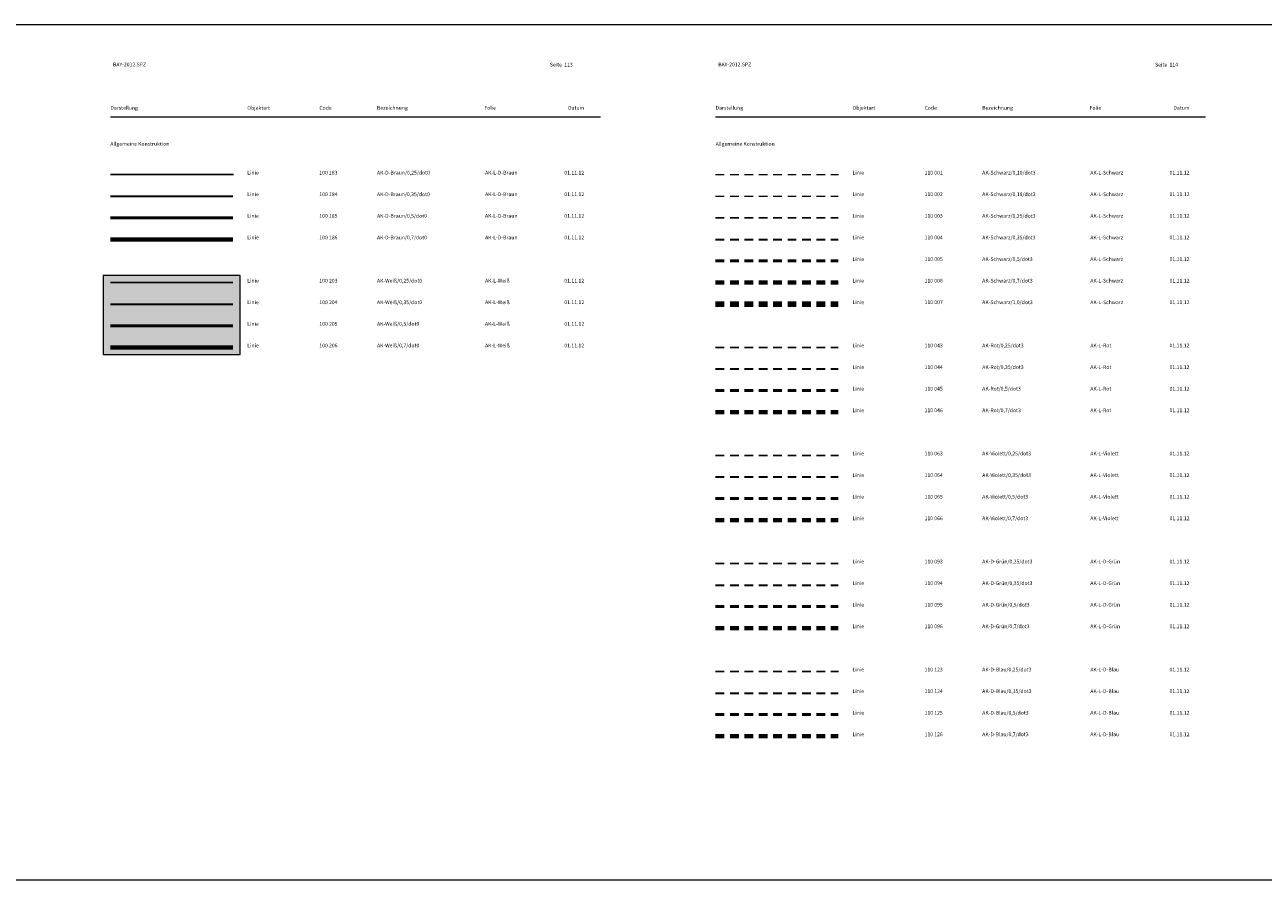
# Model space of a CAD drawing. Units: metres. Extents: x 19 to 8400, y -8613 to 284.
# Drawn here: x 620 to 1050, y -891 to -594 of the extents above; entities that cross this region are included whole.
import ezdxf

# ---------------------------------------------------------------- set-up
doc = ezdxf.new("R2010")
doc.units = ezdxf.units.M
doc.linetypes.add('LINE_LT_1', pattern=[5, 3, -2])
for name, color, linetype in [('AK-F-Schwarz', 7, 'Continuous'), ('AK-L-D-Blau-0_25-dot3', 7, 'Continuous'), ('AK-L-D-Blau-0_35-dot3', 7, 'Continuous'), ('AK-L-D-Blau-0_5-dot3', 7, 'Continuous'), ('AK-L-D-Blau-0_7-dot3', 7, 'Continuous'), ('AK-L-D-Braun-0_25-dot0', 7, 'Continuous'), ('AK-L-D-Braun-0_35-dot0', 7, 'Continuous'), ('AK-L-D-Braun-0_5-dot0', 7, 'Continuous'), ('AK-L-D-Braun-0_7-dot0', 7, 'Continuous'), ('AK-L-D-Grün-0_25-dot3', 7, 'Continuous'), ('AK-L-D-Grün-0_35-dot3', 7, 'Continuous'), ('AK-L-D-Grün-0_5-dot3', 7, 'Continuous'), ('AK-L-D-Grün-0_7-dot3', 7, 'Continuous'), ('AK-L-Rot-0_25-dot3', 7, 'Continuous'), ('AK-L-Rot-0_35-dot3', 7, 'Continuous'), ('AK-L-Rot-0_5-dot3', 7, 'Continuous'), ('AK-L-Rot-0_7-dot3', 7, 'Continuous'), ('AK-L-Schwarz-0_10-dot0', 7, 'Continuous'), ('AK-L-Schwarz-0_10-dot3', 7, 'Continuous'), ('AK-L-Schwarz-0_18-dot3', 7, 'Continuous'), ('AK-L-Schwarz-0_25-dot3', 7, 'Continuous'), ('AK-L-Schwarz-0_35-dot3', 7, 'Continuous'), ('AK-L-Schwarz-0_5-dot3', 7, 'Continuous'), ('AK-L-Schwarz-0_7-dot3', 7, 'Continuous'), ('AK-L-Schwarz-1_0-dot3', 7, 'Continuous'), ('AK-L-Violett-0_25-dot3', 7, 'Continuous'), ('AK-L-Violett-0_35-dot3', 7, 'Continuous'), ('AK-L-Violett-0_5-dot3', 7, 'Continuous'), ('AK-L-Violett-0_7-dot3', 7, 'Continuous'), ('AK-L-Weiß-0_25-dot0', 7, 'Continuous'), ('AK-L-Weiß-0_35-dot0', 7, 'Continuous'), ('AK-L-Weiß-0_5-dot0', 7, 'Continuous'), ('AK-L-Weiß-0_7-dot0', 7, 'Continuous'), ('AK-T-Schw-Stan-13-n', 7, 'Continuous')]:
    doc.layers.add(name, color=color, linetype=linetype)
doc.styles.add('75', font='txt', dxfattribs={"height": 1})

msp = doc.modelspace()

# ---------------------------------------------------------------- hatches: boundary and pattern name
at = {"layer": 'AK-F-Schwarz'}
msp.add_hatch(color=0, dxfattribs=at).paths.add_polyline_path([(695, -708.5), (695, -681), (647.5, -681), (647.5, -708.5)])

# ---------------------------------------------------------------- linework, layer by layer
at = {"layer": 'AK-L-D-Blau-0_25-dot3', "color": 5, "linetype": 'LINE_LT_1', "lineweight": 25, "true_color": 0x0000ff}
msp.add_line((860, -818.5), (902.667, -818.5), dxfattribs=at)
at = {"layer": 'AK-L-D-Blau-0_35-dot3', "color": 5, "linetype": 'LINE_LT_1', "lineweight": 35, "true_color": 0x0000ff}
msp.add_line((860, -826), (902.5, -826), dxfattribs=at)
at = {"layer": 'AK-L-D-Blau-0_5-dot3', "color": 5, "linetype": 'LINE_LT_1', "lineweight": 50, "true_color": 0x0000ff}
msp.add_line((860, -833.5), (902.5, -833.5), dxfattribs=at)
at = {"layer": 'AK-L-D-Blau-0_7-dot3', "color": 5, "linetype": 'LINE_LT_1', "lineweight": 70, "true_color": 0x0000ff}
msp.add_line((860, -841), (902.5, -841), dxfattribs=at)
at = {"layer": 'AK-L-D-Braun-0_25-dot0', "color": 54, "lineweight": 25, "true_color": 0xa88f00}
msp.add_line((650, -646), (692.667, -646), dxfattribs=at)
at = {"layer": 'AK-L-D-Braun-0_35-dot0', "color": 54, "lineweight": 35, "true_color": 0xa88f00}
msp.add_line((650, -653.5), (692.5, -653.5), dxfattribs=at)
at = {"layer": 'AK-L-D-Braun-0_5-dot0', "color": 54, "lineweight": 50, "true_color": 0xa88f00}
msp.add_line((650, -661), (692.5, -661), dxfattribs=at)
at = {"layer": 'AK-L-D-Braun-0_7-dot0', "color": 54, "lineweight": 70, "true_color": 0xa88f00}
msp.add_line((650, -668.5), (692.5, -668.5), dxfattribs=at)
at = {"layer": 'AK-L-D-Grün-0_25-dot3', "color": 92, "linetype": 'LINE_LT_1', "lineweight": 25, "true_color": 0x00b400}
msp.add_line((860, -781), (902.5, -781), dxfattribs=at)
at = {"layer": 'AK-L-D-Grün-0_35-dot3', "color": 92, "linetype": 'LINE_LT_1', "lineweight": 35, "true_color": 0x00b400}
msp.add_line((860, -788.5), (902.5, -788.5), dxfattribs=at)
at = {"layer": 'AK-L-D-Grün-0_5-dot3', "color": 92, "linetype": 'LINE_LT_1', "lineweight": 50, "true_color": 0x00b400}
msp.add_line((860, -796), (902.5, -796), dxfattribs=at)
at = {"layer": 'AK-L-D-Grün-0_7-dot3', "color": 92, "linetype": 'LINE_LT_1', "lineweight": 70, "true_color": 0x00b400}
msp.add_line((860, -803.5), (902.5, -803.5), dxfattribs=at)
at = {"layer": 'AK-L-Rot-0_25-dot3', "color": 1, "linetype": 'LINE_LT_1', "lineweight": 25, "true_color": 0xff0000}
msp.add_line((860, -706), (902.5, -706), dxfattribs=at)
at = {"layer": 'AK-L-Rot-0_35-dot3', "color": 1, "linetype": 'LINE_LT_1', "lineweight": 35, "true_color": 0xff0000}
msp.add_line((860, -713.5), (902.5, -713.5), dxfattribs=at)
at = {"layer": 'AK-L-Rot-0_5-dot3', "color": 1, "linetype": 'LINE_LT_1', "lineweight": 50, "true_color": 0xff0000}
msp.add_line((860, -721), (902.5, -721), dxfattribs=at)
at = {"layer": 'AK-L-Rot-0_7-dot3', "color": 1, "linetype": 'LINE_LT_1', "lineweight": 70, "true_color": 0xff0000}
msp.add_line((860, -728.5), (902.5, -728.5), dxfattribs=at)
at = {"layer": 'AK-L-Schwarz-0_10-dot0', "color": 18, "lineweight": 9, "true_color": 0x000000}
for p, q in [((650, -626), (820, -626)), ((860, -626), (1030, -626))]:
    msp.add_line(p, q, dxfattribs=at)
for points in [[(4410, -594), (4200, -594), (3990, -594), (3780, -594), (3570, -594), (3360, -594), (3150, -594), (2940, -594), (2730, -594), (2520, -594), (2310, -594), (2100, -594), (1890, -594), (1680, -594), (1470, -594), (1260, -594), (1050, -594), (840, -594), (630, -594), (420, -594), (210, -594)], [(4410, -594), (4200, -594), (3990, -594), (3780, -594), (3570, -594), (3360, -594), (3150, -594), (2940, -594), (2730, -594), (2520, -594), (2310, -594), (2100, -594), (1890, -594), (1680, -594), (1470, -594), (1260, -594), (1050, -594), (840, -594), (630, -594), (420, -594), (210, -594)], [(4410, -891), (4200, -891), (3990, -891), (3780, -891), (3570, -891), (3360, -891), (3150, -891), (2940, -891), (2730, -891), (2520, -891), (2310, -891), (2100, -891), (1890, -891), (1680, -891), (1470, -891), (1260, -891), (1050, -891), (840, -891), (630, -891), (420, -891), (210, -891)]]:
    msp.add_lwpolyline(points, dxfattribs=at)
msp.add_lwpolyline([(695, -708.5), (695, -681), (647.5, -681), (647.5, -708.5), (695, -708.5)], close=True, dxfattribs=at)
at = {"layer": 'AK-L-Schwarz-0_10-dot3', "color": 18, "linetype": 'LINE_LT_1', "lineweight": 9, "true_color": 0x000000}
msp.add_line((860, -646), (902.667, -646), dxfattribs=at)
at = {"layer": 'AK-L-Schwarz-0_18-dot3', "color": 18, "linetype": 'LINE_LT_1', "lineweight": 18, "true_color": 0x000000}
msp.add_line((860, -653.5), (902.5, -653.5), dxfattribs=at)
at = {"layer": 'AK-L-Schwarz-0_25-dot3', "color": 18, "linetype": 'LINE_LT_1', "lineweight": 25, "true_color": 0x000000}
msp.add_line((860, -661), (902.5, -661), dxfattribs=at)
at = {"layer": 'AK-L-Schwarz-0_35-dot3', "color": 18, "linetype": 'LINE_LT_1', "lineweight": 35, "true_color": 0x000000}
msp.add_line((860, -668.5), (902.5, -668.5), dxfattribs=at)
at = {"layer": 'AK-L-Schwarz-0_5-dot3', "color": 18, "linetype": 'LINE_LT_1', "lineweight": 50, "true_color": 0x000000}
msp.add_line((860, -676), (902.5, -676), dxfattribs=at)
at = {"layer": 'AK-L-Schwarz-0_7-dot3', "color": 18, "linetype": 'LINE_LT_1', "lineweight": 70, "true_color": 0x000000}
msp.add_line((860, -683.5), (902.5, -683.5), dxfattribs=at)
at = {"layer": 'AK-L-Schwarz-1_0-dot3', "color": 18, "linetype": 'LINE_LT_1', "lineweight": 100, "true_color": 0x000000}
msp.add_line((860, -691), (902.5, -691), dxfattribs=at)
at = {"layer": 'AK-L-Violett-0_25-dot3', "color": 6, "linetype": 'LINE_LT_1', "lineweight": 25, "true_color": 0xff00ff}
msp.add_line((860, -743.5), (902.667, -743.5), dxfattribs=at)
at = {"layer": 'AK-L-Violett-0_35-dot3', "color": 6, "linetype": 'LINE_LT_1', "lineweight": 35, "true_color": 0xff00ff}
msp.add_line((860, -751), (902.5, -751), dxfattribs=at)
at = {"layer": 'AK-L-Violett-0_5-dot3', "color": 6, "linetype": 'LINE_LT_1', "lineweight": 50, "true_color": 0xff00ff}
msp.add_line((860, -758.5), (902.5, -758.5), dxfattribs=at)
at = {"layer": 'AK-L-Violett-0_7-dot3', "color": 6, "linetype": 'LINE_LT_1', "lineweight": 70, "true_color": 0xff00ff}
msp.add_line((860, -766), (902.5, -766), dxfattribs=at)
at = {"layer": 'AK-L-Weiß-0_25-dot0', "color": 7, "lineweight": 25, "true_color": 0xffffff}
msp.add_line((650, -683.5), (692.5, -683.5), dxfattribs=at)
at = {"layer": 'AK-L-Weiß-0_35-dot0', "color": 7, "lineweight": 35, "true_color": 0xffffff}
msp.add_line((650, -691), (692.5, -691), dxfattribs=at)
at = {"layer": 'AK-L-Weiß-0_5-dot0', "color": 7, "lineweight": 50, "true_color": 0xffffff}
msp.add_line((650, -698.5), (692.5, -698.5), dxfattribs=at)
at = {"layer": 'AK-L-Weiß-0_7-dot0', "color": 7, "lineweight": 70, "true_color": 0xffffff}
msp.add_line((650, -706), (692.5, -706), dxfattribs=at)

# ---------------------------------------------------------------- texts
at = {"layer": 'AK-T-Schw-Stan-13-n', "color": 18, "true_color": 0x000000, "char_height": 1.3, "attachment_point": 1, "line_spacing_factor": 0.959981, "style": '75'}
for s, insert in [('BAY-2012.SPZ', (650.899, -607.13)), ('Seite  113', (802.5, -607.2)), ('BAY-2012.SPZ', (860.899, -607.13)), ('Seite  114', (1012.5, -607.2)), ('Darstellung', (650, -622.2)), ('Objektart', (697.5, -622.2)), ('Code', (722.5, -622.2)), ('Bezeichnung', (742.5, -622.2)), ('Folie', (779.767, -622.2)), ('Datum', (808.822, -622.178)), ('Darstellung', (860, -622.2)), ('Objektart', (907.5, -622.2)), ('Code', (932.5, -622.2)), ('Bezeichnung', (952.5, -622.2)), ('Folie', (989.767, -622.2)), ('Datum', (1018.822, -622.178)), ('Allgemeine Konstruktion', (650, -634.7)), ('Allgemeine Konstruktion', (860, -634.7)), ('Linie', (697.5, -644.7)), ('100 183', (722.5, -644.7)), ('AK-D-Braun/0,25/dot0', (742.5, -644.7)), ('AK-L-D-Braun', (780, -644.7)), ('01.11.12', (807.5, -644.7)), ('Linie', (907.5, -644.7)), ('110 001', (932.5, -644.7)), ('AK-Schwarz/0,10/dot3', (952.5, -644.7)), ('AK-L-Schwarz', (990, -644.7)), ('01.11.12', (1017.5, -644.7)), ('Linie', (697.5, -652.2)), ('100 184', (722.5, -652.2)), ('AK-D-Braun/0,35/dot0', (742.5, -652.2)), ('AK-L-D-Braun', (780, -652.2)), ('01.11.12', (807.5, -652.2)), ('Linie', (907.5, -652.2)), ('110 002', (932.5, -652.2)), ('AK-Schwarz/0,18/dot3', (952.5, -652.2)), ('AK-L-Schwarz', (990, -652.2)), ('01.11.12', (1017.5, -652.2)), ('Linie', (697.5, -659.7)), ('100 185', (722.5, -659.7)), ('AK-D-Braun/0,5/dot0', (742.5, -659.7)), ('AK-L-D-Braun', (780, -659.7)), ('01.11.12', (807.5, -659.7)), ('Linie', (907.5, -659.7)), ('110 003', (932.5, -659.7)), ('AK-Schwarz/0,25/dot3', (952.5, -659.7)), ('AK-L-Schwarz', (990, -659.7)), ('01.11.12', (1017.5, -659.7)), ('Linie', (697.5, -667.2)), ('100 186', (722.5, -667.2)), ('AK-D-Braun/0,7/dot0', (742.5, -667.2)), ('AK-L-D-Braun', (780, -667.2)), ('01.11.12', (807.5, -667.2)), ('Linie', (907.5, -667.2)), ('110 004', (932.5, -667.2)), ('AK-Schwarz/0,35/dot3', (952.5, -667.2)), ('AK-L-Schwarz', (990, -667.2)), ('01.11.12', (1017.5, -667.2)), ('Linie', (907.5, -674.7)), ('AK-Schwarz/0,5/dot3', (952.5, -674.7)), ('AK-L-Schwarz', (990, -674.7)), ('110 005', (932.5, -674.7)), ('01.11.12', (1017.5, -674.7)), ('Linie', (697.5, -682.2)), ('100 203', (722.5, -682.2)), ('AK-Weiß/0,25/dot0', (742.5, -682.2)), ('AK-L-Weiß', (780, -682.2)), ('01.11.12', (807.5, -682.2)), ('Linie', (907.5, -682.2)), ('110 006', (932.5, -682.2)), ('AK-Schwarz/0,7/dot3', (952.5, -682.2)), ('AK-L-Schwarz', (990, -682.2)), ('01.11.12', (1017.5, -682.2)), ('Linie', (697.5, -689.7)), ('100 204', (722.5, -689.7)), ('AK-Weiß/0,35/dot0', (742.5, -689.7)), ('AK-L-Weiß', (780, -689.7)), ('01.11.12', (807.5, -689.7)), ('Linie', (907.5, -689.7)), ('110 007', (932.5, -689.7)), ('AK-Schwarz/1,0/dot3', (952.5, -689.7)), ('AK-L-Schwarz', (990, -689.7)), ('01.11.12', (1017.5, -689.7)), ('Linie', (697.5, -697.2)), ('100 205', (722.5, -697.2)), ('AK-Weiß/0,5/dot0', (742.5, -697.2)), ('AK-L-Weiß', (780, -697.2)), ('01.11.12', (807.5, -697.2)), ('Linie', (697.5, -704.7)), ('100 206', (722.5, -704.7)), ('AK-Weiß/0,7/dot0', (742.5, -704.7)), ('AK-L-Weiß', (780, -704.7)), ('01.11.12', (807.5, -704.7)), ('Linie', (907.5, -704.7)), ('110 043', (932.5, -704.7)), ('AK-Rot/0,25/dot3', (952.5, -704.7)), ('AK-L-Rot', (990, -704.7)), ('01.11.12', (1017.5, -704.7)), ('Linie', (907.5, -712.2)), ('110 044', (932.5, -712.2)), ('AK-Rot/0,35/dot3', (952.5, -712.2)), ('AK-L-Rot', (990, -712.2)), ('01.11.12', (1017.5, -712.2)), ('Linie', (907.5, -719.7)), ('110 045', (932.5, -719.7)), ('AK-Rot/0,5/dot3', (952.5, -719.7)), ('AK-L-Rot', (990, -719.7)), ('01.11.12', (1017.5, -719.7)), ('Linie', (907.5, -727.2)), ('110 046', (932.5, -727.2)), ('AK-Rot/0,7/dot3', (952.5, -727.2)), ('AK-L-Rot', (990, -727.2)), ('01.11.12', (1017.5, -727.2)), ('Linie', (907.5, -742.2)), ('110 063', (932.5, -742.2)), ('AK-Violett/0,25/dot3', (952.5, -742.2)), ('AK-L-Violett', (990, -742.2)), ('01.11.12', (1017.5, -742.2)), ('Linie', (907.5, -749.7)), ('110 064', (932.5, -749.7)), ('AK-Violett/0,35/dot3', (952.5, -749.7)), ('AK-L-Violett', (990, -749.7)), ('01.11.12', (1017.5, -749.7)), ('Linie', (907.5, -757.2)), ('110 065', (932.5, -757.2)), ('AK-Violett/0,5/dot3', (952.5, -757.2)), ('AK-L-Violett', (990, -757.2)), ('01.11.12', (1017.5, -757.2)), ('Linie', (907.5, -764.7)), ('110 066', (932.5, -764.7)), ('AK-Violett/0,7/dot3', (952.5, -764.7)), ('AK-L-Violett', (990, -764.7)), ('01.11.12', (1017.5, -764.7)), ('Linie', (907.5, -779.7)), ('110 093', (932.5, -779.7)), ('AK-D-Grün/0,25/dot3', (952.5, -779.7)), ('AK-L-D-Grün', (990, -779.7)), ('01.11.12', (1017.5, -779.7)), ('Linie', (907.5, -787.2)), ('110 094', (932.5, -787.2)), ('AK-D-Grün/0,35/dot3', (952.5, -787.2)), ('AK-L-D-Grün', (990, -787.2)), ('01.11.12', (1017.5, -787.2)), ('Linie', (907.5, -794.7)), ('110 095', (932.5, -794.7)), ('AK-D-Grün/0,5/dot3', (952.5, -794.7)), ('AK-L-D-Grün', (990, -794.7)), ('01.11.12', (1017.5, -794.7)), ('Linie', (907.5, -802.2)), ('110 096', (932.5, -802.2)), ('AK-D-Grün/0,7/dot3', (952.5, -802.2)), ('AK-L-D-Grün', (990, -802.2)), ('01.11.12', (1017.5, -802.2)), ('Linie', (907.5, -817.2)), ('110 123', (932.5, -817.2)), ('AK-D-Blau/0,25/dot3', (952.5, -817.2)), ('AK-L-D-Blau', (990, -817.2)), ('01.11.12', (1017.5, -817.2)), ('Linie', (907.5, -824.7)), ('110 124', (932.5, -824.7)), ('AK-D-Blau/0,35/dot3', (952.5, -824.7)), ('AK-L-D-Blau', (990, -824.7)), ('01.11.12', (1017.5, -824.7)), ('Linie', (907.5, -832.2)), ('110 125', (932.5, -832.2)), ('AK-D-Blau/0,5/dot3', (952.5, -832.2)), ('AK-L-D-Blau', (990, -832.2)), ('01.11.12', (1017.5, -832.2)), ('Linie', (907.5, -839.7)), ('110 126', (932.5, -839.7)), ('AK-D-Blau/0,7/dot3', (952.5, -839.7)), ('AK-L-D-Blau', (990, -839.7)), ('01.11.12', (1017.5, -839.7))]:
    msp.add_mtext(s, dxfattribs=dict(at, insert=insert))

doc.saveas('drawing.dxf')
